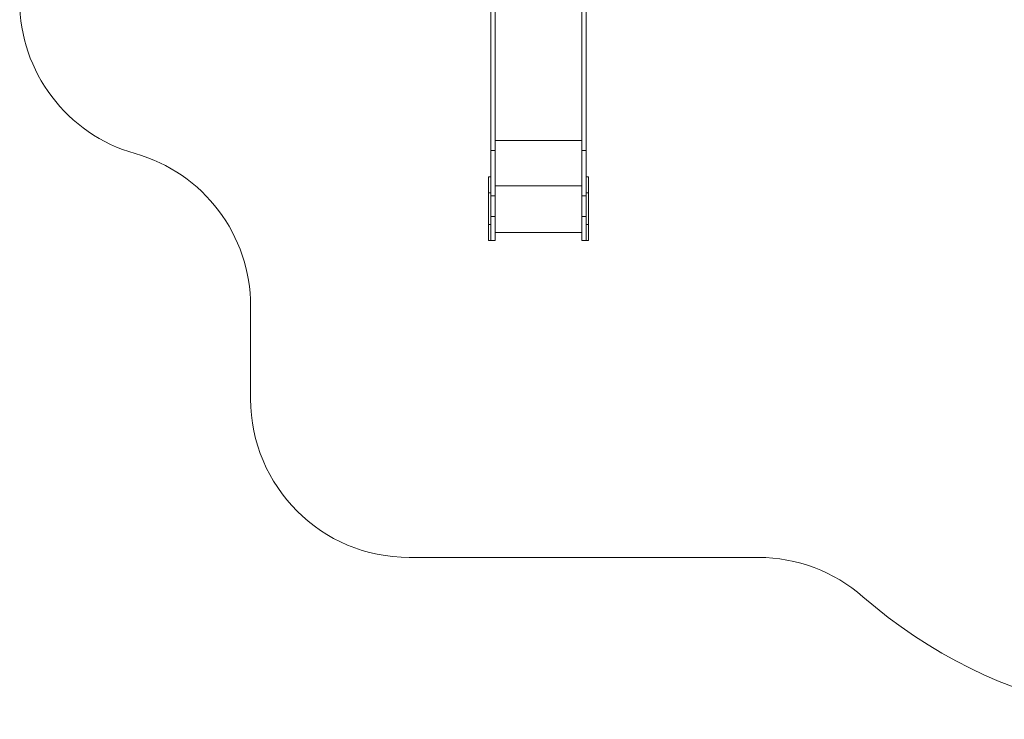
# Model space of a CAD drawing. Units: millimetres. Extents: x 16193 to 27986, y 445 to 11346.
# Drawn here: x 16193 to 22401, y 445 to 4858 of the extents above; entities that cross this region are included whole.
import ezdxf

# ---------------------------------------------------------------- set-up
doc = ezdxf.new("R2010")
doc.units = ezdxf.units.MM
doc.layers.add('DiKom', color=7, linetype='Continuous')

msp = doc.modelspace()

# ---------------------------------------------------------------- linework, layer by layer
at = {"layer": 'DiKom', "color": 7, "linetype": 'Continuous', "lineweight": 15}
for p, q in [((19163.7, 4985.5), (19163.7, 4032.9)), ((19190.7, 5022.2), (19190.7, 4032.9)), ((19736.7, 5022.2), (19736.7, 4032.9)), ((19763.7, 4985.5), (19763.7, 4032.9)), ((19736.7, 4095.9), (19190.7, 4095.9)), ((19190.7, 4032.9), (19163.7, 4032.9)), ((19163.7, 3746.4), (19163.7, 4032.9)), ((19190.7, 3746.4), (19190.7, 4032.9)), ((19763.7, 4032.9), (19736.7, 4032.9)), ((19736.7, 3746.4), (19736.7, 4032.9)), ((19763.7, 3746.4), (19763.7, 4032.9)), ((19163.7, 3865.5), (19148.7, 3865.5)), ((19148.7, 3865.5), (19148.7, 3765.5)), ((19778.7, 3865.5), (19763.7, 3865.5)), ((19778.7, 3865.5), (19778.7, 3765.5)), ((19736.7, 3809.4), (19190.7, 3809.4)), ((19163.7, 3765.5), (19148.7, 3765.5)), ((19148.7, 3565.5), (19148.7, 3765.5)), ((19190.7, 3746.4), (19163.7, 3746.4)), ((19163.7, 3615.5), (19163.7, 3746.4)), ((19190.7, 3615.5), (19190.7, 3746.4)), ((19763.7, 3746.4), (19736.7, 3746.4)), ((19736.7, 3615.5), (19736.7, 3746.4)), ((19778.7, 3765.5), (19763.7, 3765.5)), ((19763.7, 3615.5), (19763.7, 3746.4)), ((19778.7, 3565.5), (19778.7, 3765.5)), ((19190.7, 3615.5), (19163.7, 3615.5)), ((19163.7, 3615.5), (19163.7, 3465.5)), ((19190.7, 3615.5), (19190.7, 3465.5)), ((19763.7, 3615.5), (19736.7, 3615.5)), ((19736.7, 3615.5), (19736.7, 3465.5)), ((19763.7, 3615.5), (19763.7, 3465.5)), ((19163.7, 3565.5), (19148.7, 3565.5)), ((19148.7, 3565.5), (19148.7, 3465.5)), ((19778.7, 3565.5), (19763.7, 3565.5)), ((19778.7, 3565.5), (19778.7, 3465.5)), ((19736.7, 3515.5), (19190.7, 3515.5)), ((19148.7, 3465.5), (19163.7, 3465.5)), ((19190.7, 3465.5), (19163.7, 3465.5)), ((19763.7, 3465.5), (19736.7, 3465.5)), ((19763.7, 3465.5), (19778.7, 3465.5))]:
    msp.add_line(p, q, dxfattribs=at)
at = {"layer": 'DiKom', "color": 3, "lineweight": 15}
for p, q in [((17648.7, 3050.8), (17648.7, 2465.5)), ((20851.2, 1465.5), (18648.7, 1465.5))]:
    msp.add_line(p, q, dxfattribs=at)
for centre, radius, start, end in [((17192.5, 4975.5), 1000, 180, 254.22368), ((16648.7, 3050.8), 1000, 0, 74.22368), ((23569.2, 3573.6), 3128.9, 228.83059, 347.35278), ((18648.7, 2465.5), 1000, 180, 270), ((20851.2, 465.5), 1000, 48.83059, 90)]:
    msp.add_arc(centre, radius, start, end, dxfattribs=at)

doc.saveas('drawing.dxf')
